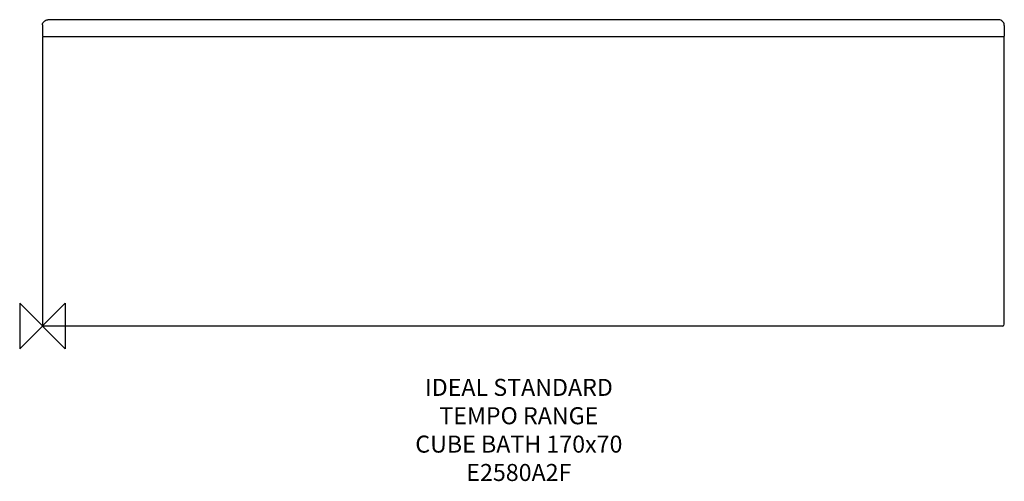
# Model space of a CAD drawing. Units: millimetres. Extents: x -40 to 1695, y -274 to 540.
import ezdxf

# ---------------------------------------------------------------- set-up
doc = ezdxf.new("R2010")
doc.units = ezdxf.units.MM
doc.header["$LTSCALE"] = 54.820741
for name, color, linetype in [('DETAIL', 2, 'CONTINUOUS'), ('Origin', 6, 'CONTINUOUS'), ('Text', 7, 'CONTINUOUS')]:
    doc.layers.add(name, color=color, linetype=linetype)
doc.styles.add('Fastrack', font='simplex.shx')

# ---------------------------------------------------------------- blocks, each defined once
blk = doc.blocks.new('ORIGIN')
at = {"layer": 'Origin'}
blk.add_lwpolyline([(-20, 20), (-20, -20), (20, 20), (20, -20)], close=True, dxfattribs=at)

msp = doc.modelspace()

# ---------------------------------------------------------------- linework, layer by layer
at = {"layer": 'DETAIL'}
for p, q in [((1668, 539.6), (29.7, 539.6)), ((0, 529.8), (0, 510)), ((1695, 529.8), (1695, 510)), ((0, 510), (1695, 510)), ((0, 507), (0, 3)), ((1695, 3), (1695, 507)), ((1692, 0), (3, 0))]:
    msp.add_line(p, q, dxfattribs=at)
for points in [[(29.7, 539.6), (25.5, 539.6), (15.5, 539.7), (10.2, 539.8)], [(1684.8, 539.8), (1680, 539.7), (1670.9, 539.6), (1668, 539.6)]]:
    msp.add_lwpolyline(points, dxfattribs=at)
for centre, radius, start, end in [((10, 529.9), 9.9, 89.1628, 93.6911), ((1685, 529.8), 9.92, 86.3287, 90.8423), ((9.9, 529.8), 9.87, 175.4439, 179.9901), ((1685.1, 529.8), 9.87, 0.0098, 4.5573), ((3, 507), 3, 120, 180), ((1692, 507), 3, 0, 60), ((3, 3), 3, 180, 270), ((1692, 3), 3, 270, 0)]:
    msp.add_arc(centre, radius, start, end, dxfattribs=at)
for points in [[(3, 536.9), (4.6, 538.6), (7, 539.6), (9.4, 539.8)], [(1692, 536.9), (1690.4, 538.5), (1688, 539.6), (1685.6, 539.7)], [(0, 530.6), (0.2, 532.9), (1.3, 535.3), (3, 536.9)], [(1695, 530.6), (1694.8, 532.9), (1693.7, 535.3), (1692, 536.9)]]:
    msp.add_open_spline(points, degree=3, dxfattribs=at)

# ---------------------------------------------------------------- block references
at = {"layer": 'Origin', "xscale": -2, "yscale": 2, "zscale": 2}
msp.add_blockref('ORIGIN', (0, 0), dxfattribs=at)

# ---------------------------------------------------------------- texts
at = {"layer": 'Text', "insert": (839.6, -93.1), "char_height": 30, "width": 2237.289, "attachment_point": 2, "style": 'Fastrack'}
msp.add_mtext('IDEAL STANDARD\\PTEMPO RANGE\\PCUBE BATH 170x70\\PE2580A2F', dxfattribs=at)

doc.saveas('drawing.dxf')
